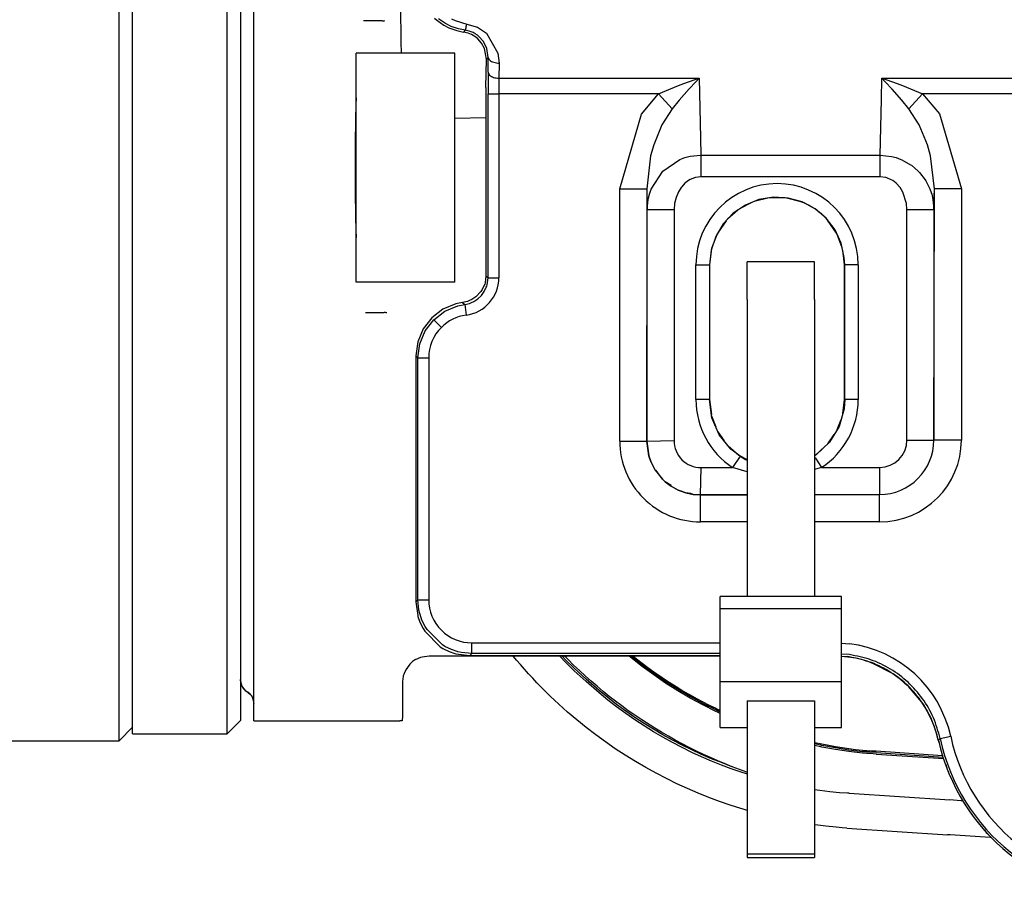
# Model space of a CAD drawing. Units: inches. Extents: x 0 to 854, y 0 to 584.
# Drawn here: x 329 to 336, y 13 to 20 of the extents above; entities that cross this region are included whole.
import ezdxf

# ---------------------------------------------------------------- set-up
doc = ezdxf.new("R2010")
doc.units = ezdxf.units.IN

# ---------------------------------------------------------------- blocks, each defined once
blk = doc.blocks.new('70411-2-0254_Kabelbinder_1', base_point=(1670.394, 66.697))
at = {"color": 1, "linetype": 'Continuous'}
for p, q in [((1671.394, 87.384), (1671.394, 88.781)), ((1673.894, 88.781), (1671.394, 88.781)), ((1673.894, 87.384), (1673.894, 88.781)), ((1671.394, 87.384), (1671.394, 76.376)), ((1673.894, 87.384), (1673.894, 76.376)), ((1674.894, 76.376), (1670.394, 76.376)), ((1670.394, 75.92), (1670.394, 76.376)), ((1674.894, 75.92), (1674.894, 76.376)), ((1670.394, 73.228), (1670.394, 75.92)), ((1674.894, 75.92), (1670.394, 75.92)), ((1674.894, 73.228), (1674.894, 75.92)), ((1670.394, 73.228), (1674.894, 73.228)), ((1670.394, 71.521), (1670.394, 73.228)), ((1674.894, 71.521), (1674.894, 73.228)), ((1671.394, 72.508), (1671.394, 66.83)), ((1671.394, 72.508), (1673.894, 72.508)), ((1673.894, 72.508), (1673.894, 66.83)), ((1670.394, 71.521), (1671.394, 71.521)), ((1673.894, 71.521), (1674.894, 71.521)), ((1671.394, 66.83), (1673.894, 66.83)), ((1671.394, 66.83), (1671.394, 66.697)), ((1673.894, 66.83), (1673.894, 66.697)), ((1671.394, 66.697), (1673.894, 66.697))]:
    blk.add_line(p, q, dxfattribs=at)
blk = doc.blocks.new('527-146-6-0851_Gehäuseschale_rechts', base_point=(1645.6, 65.183))
at = {"color": 1, "linetype": 'Continuous'}
for p, q in [((1659.79, 97.825), (1659.867, 97.756)), ((1659.867, 97.756), (1660.14, 97.562)), ((1660.14, 97.562), (1660.329, 97.465)), ((1660.329, 97.465), (1660.622, 97.36)), ((1660.622, 97.36), (1660.873, 97.308)), ((1661.048, 97.267), (1660.873, 97.308)), ((1661.167, 97.219), (1661.048, 97.267)), ((1661.327, 97.122), (1661.167, 97.219)), ((1661.407, 97.056), (1661.327, 97.122)), ((1661.544, 96.899), (1661.407, 97.056)), ((1661.65, 96.704), (1661.544, 96.899)), ((1661.725, 96.303), (1661.65, 96.704)), ((1661.705, 95.257), (1661.725, 96.303)), ((1661.705, 95.257), (1661.705, 88.272)), ((1671.829, 91.095), (1671.325, 90.894)), ((1672.364, 91.182), (1671.829, 91.095)), ((1672.906, 91.153), (1672.364, 91.182)), ((1673.429, 91.008), (1672.906, 91.153)), ((1673.908, 90.754), (1673.429, 91.008)), ((1670.876, 90.589), (1670.503, 90.196)), ((1671.325, 90.894), (1670.876, 90.589)), ((1674.321, 90.403), (1673.908, 90.754)), ((1674.65, 89.971), (1674.321, 90.403)), ((1670.503, 90.196), (1670.223, 89.731)), ((1674.877, 89.478), (1674.65, 89.971)), ((1670.223, 89.731), (1670.05, 89.217)), ((1674.994, 88.949), (1674.877, 89.478)), ((1670.05, 89.217), (1669.991, 88.677)), ((1675.009, 88.677), (1674.994, 88.949)), ((1669.991, 88.677), (1669.991, 83.677)), ((1675.009, 83.677), (1675.009, 88.677)), ((1661.671, 88.011), (1661.656, 87.963)), ((1661.705, 88.272), (1661.671, 88.011)), ((1661.514, 87.684), (1661.325, 87.487)), ((1661.565, 87.762), (1661.514, 87.684)), ((1661.642, 87.922), (1661.565, 87.762)), ((1661.656, 87.963), (1661.642, 87.922)), ((1660.839, 87.281), (1660.588, 87.231)), ((1661.014, 87.321), (1660.839, 87.281)), ((1661.093, 87.35), (1661.014, 87.321)), ((1661.177, 87.39), (1661.093, 87.35)), ((1661.293, 87.463), (1661.177, 87.39)), ((1661.325, 87.487), (1661.293, 87.463)), ((1660.105, 87.031), (1659.691, 86.713)), ((1660.588, 87.231), (1660.105, 87.031)), ((1659.691, 86.713), (1659.373, 86.299)), ((1659.373, 86.299), (1659.173, 85.816)), ((1659.173, 85.816), (1659.105, 85.299)), ((1659.105, 85.299), (1659.105, 76.182)), ((1670.084, 83), (1669.991, 83.677)), ((1675.009, 83.677), (1674.985, 83.336)), ((1674.985, 83.336), (1674.801, 82.678)), ((1670.356, 82.374), (1670.084, 83)), ((1674.801, 82.678), (1674.446, 82.094)), ((1670.788, 81.844), (1670.356, 82.374)), ((1671.126, 81.578), (1670.788, 81.844)), ((1674.446, 82.094), (1673.947, 81.628)), ((1671.126, 81.578), (1671.334, 81.456)), ((1671.126, 81.578), (1671.158, 81.562)), ((1671.158, 81.562), (1671.334, 81.456)), ((1671.334, 81.456), (1671.394, 81.432)), ((1671.334, 81.456), (1671.394, 81.432)), ((1673.947, 81.628), (1673.894, 81.592)), ((1659.105, 76.182), (1659.173, 75.667)), ((1659.173, 75.667), (1659.183, 75.632)), ((1659.183, 75.632), (1659.256, 75.421)), ((1659.256, 75.421), (1659.372, 75.185)), ((1659.372, 75.185), (1659.431, 75.088)), ((1659.431, 75.088), (1660.011, 74.509)), ((1660.011, 74.509), (1660.107, 74.45)), ((1660.107, 74.45), (1660.343, 74.333)), ((1660.343, 74.333), (1660.555, 74.26)), ((1660.555, 74.26), (1660.589, 74.25)), ((1660.589, 74.25), (1661.105, 74.183)), ((1661.105, 74.183), (1670.394, 74.183)), ((1674.894, 74.161), (1675.119, 74.146))]:
    blk.add_line(p, q, dxfattribs=at)
at = {"color": 124, "linetype": 'Continuous'}
for p, q in [((1660.205, 97.625), (1659.949, 97.803)), ((1660.233, 97.609), (1660.205, 97.625)), ((1660.411, 97.52), (1660.233, 97.609)), ((1660.687, 97.423), (1660.411, 97.52)), ((1660.427, 97.799), (1660.559, 97.731)), ((1660.559, 97.731), (1660.991, 97.603)), ((1660.991, 97.603), (1661.384, 97.485)), ((1660.938, 97.373), (1660.687, 97.423)), ((1660.938, 97.373), (1660.873, 97.308)), ((1661.087, 97.34), (1660.938, 97.373)), ((1661.113, 97.332), (1661.087, 97.34)), ((1661.228, 97.286), (1661.113, 97.332)), ((1661.304, 97.246), (1661.228, 97.286)), ((1661.392, 97.187), (1661.304, 97.246)), ((1661.384, 97.485), (1661.503, 97.421)), ((1661.468, 97.125), (1661.392, 97.187)), ((1661.503, 97.421), (1661.718, 97.261)), ((1661.718, 97.261), (1662.149, 96.529)), ((1661.59, 96.989), (1661.468, 97.125)), ((1661.609, 96.964), (1661.59, 96.989)), ((1661.742, 96.696), (1661.609, 96.964)), ((1661.791, 96.369), (1661.742, 96.696)), ((1662.149, 96.529), (1662.191, 96.157)), ((1661.791, 96.369), (1661.725, 96.303)), ((1662.191, 96.157), (1662.185, 95.596)), ((1662.185, 95.596), (1662.18, 95.022)), ((1662.185, 95.596), (1669.616, 95.596)), ((1668.103, 95.022), (1668.845, 95.331)), ((1668.845, 95.331), (1669.046, 95.405)), ((1669.046, 95.405), (1669.426, 95.536)), ((1669.49, 95.467), (1669.238, 95.197)), ((1669.426, 95.536), (1669.616, 95.596)), ((1669.616, 95.596), (1669.49, 95.467)), ((1669.616, 95.596), (1669.657, 93.369)), ((1676.372, 94.803), (1676.384, 95.596)), ((1676.384, 95.596), (1676.575, 95.535)), ((1676.51, 95.466), (1676.384, 95.596)), ((1676.384, 95.596), (1686.216, 95.596)), ((1676.763, 95.196), (1676.51, 95.466)), ((1676.575, 95.535), (1676.955, 95.405)), ((1676.955, 95.405), (1677.155, 95.331)), ((1677.155, 95.331), (1677.897, 95.022)), ((1661.705, 95.257), (1661.705, 88.272)), ((1661.78, 95.022), (1662.18, 95.022)), ((1661.78, 88.197), (1661.78, 95.022)), ((1662.18, 95.022), (1662.18, 88.197)), ((1668.103, 95.022), (1662.18, 95.022)), ((1667.469, 94.258), (1668.103, 95.022)), ((1668.103, 95.022), (1668.612, 94.467)), ((1669.238, 95.197), (1668.869, 94.777)), ((1677.131, 94.778), (1676.763, 95.196)), ((1677.897, 95.022), (1677.388, 94.467)), ((1677.897, 95.022), (1678.522, 94.273)), ((1684.703, 95.022), (1677.897, 95.022)), ((1668.869, 94.777), (1668.612, 94.467)), ((1676.328, 92.743), (1676.372, 94.803)), ((1677.388, 94.467), (1677.131, 94.778)), ((1666.665, 91.49), (1667.469, 94.258)), ((1668.612, 94.467), (1668.231, 93.87)), ((1677.769, 93.87), (1677.388, 94.467)), ((1678.522, 94.273), (1679.335, 91.49)), ((1668.231, 93.87), (1667.924, 93.124)), ((1678.076, 93.124), (1677.769, 93.87)), ((1667.924, 93.124), (1667.81, 92.717)), ((1669.657, 93.369), (1669.672, 92.743)), ((1678.19, 92.716), (1678.076, 93.124)), ((1667.81, 92.717), (1667.665, 91.49)), ((1668.269, 92.153), (1668.894, 92.58)), ((1668.894, 92.58), (1669.082, 92.65)), ((1669.082, 92.65), (1669.275, 92.7)), ((1669.275, 92.7), (1669.672, 92.743)), ((1669.672, 92.743), (1669.672, 91.94)), ((1669.672, 92.743), (1676.328, 92.743)), ((1676.328, 92.743), (1676.739, 92.697)), ((1676.328, 91.94), (1676.328, 92.743)), ((1676.739, 92.697), (1676.918, 92.65)), ((1676.918, 92.65), (1677.087, 92.588)), ((1677.087, 92.588), (1677.131, 92.569)), ((1677.131, 92.569), (1677.452, 92.387)), ((1677.452, 92.387), (1677.482, 92.366)), ((1678.335, 91.49), (1678.19, 92.716)), ((1667.83, 91.483), (1668.269, 92.153)), ((1677.482, 92.366), (1677.731, 92.153)), ((1677.731, 92.153), (1677.778, 92.104)), ((1677.778, 92.104), (1677.993, 91.827)), ((1669.083, 91.7), (1668.962, 91.569)), ((1669.111, 91.725), (1669.083, 91.7)), ((1669.211, 91.799), (1669.111, 91.725)), ((1669.283, 91.841), (1669.211, 91.799)), ((1669.432, 91.903), (1669.283, 91.841)), ((1669.474, 91.914), (1669.432, 91.903)), ((1669.672, 91.94), (1669.474, 91.914)), ((1676.328, 91.94), (1669.672, 91.94)), ((1676.534, 91.913), (1676.328, 91.94)), ((1676.568, 91.903), (1676.534, 91.913)), ((1676.73, 91.834), (1676.568, 91.903)), ((1676.789, 91.799), (1676.73, 91.834)), ((1676.917, 91.7), (1676.789, 91.799)), ((1677.061, 91.539), (1676.917, 91.7)), ((1677.993, 91.827), (1678.013, 91.795)), ((1678.013, 91.795), (1678.163, 91.5)), ((1666.665, 82.142), (1666.665, 91.49)), ((1666.665, 91.49), (1667.665, 91.49)), ((1667.665, 91.49), (1667.665, 82.142)), ((1667.721, 91.112), (1667.766, 91.3)), ((1667.766, 91.3), (1667.83, 91.483)), ((1668.841, 91.383), (1668.754, 91.178)), ((1668.939, 91.539), (1668.841, 91.383)), ((1668.962, 91.569), (1668.939, 91.539)), ((1677.168, 91.365), (1677.061, 91.539)), ((1677.301, 90.947), (1677.168, 91.365)), ((1678.163, 91.5), (1678.181, 91.455)), ((1678.181, 91.455), (1678.234, 91.3)), ((1678.234, 91.3), (1678.282, 91.096)), ((1678.317, 82.177), (1678.335, 91.49)), ((1679.335, 91.49), (1678.335, 91.49)), ((1679.335, 91.49), (1679.335, 82.177)), ((1667.683, 90.729), (1667.721, 91.112)), ((1668.701, 90.956), (1668.683, 90.729)), ((1668.754, 91.178), (1668.701, 90.956)), ((1677.317, 90.729), (1677.301, 90.947)), ((1678.282, 91.096), (1678.317, 90.729)), ((1667.665, 82.142), (1667.683, 90.729)), ((1667.683, 90.729), (1668.683, 90.729)), ((1668.683, 90.729), (1668.683, 82.16)), ((1677.317, 90.729), (1678.317, 90.729)), ((1677.317, 82.177), (1677.317, 90.729)), ((1678.317, 90.729), (1678.317, 82.177)), ((1669.491, 88.677), (1669.991, 88.677)), ((1669.491, 83.677), (1669.491, 88.677)), ((1675.509, 88.677), (1675.009, 88.677)), ((1675.509, 88.677), (1675.509, 83.677)), ((1661.705, 88.272), (1661.78, 88.197)), ((1661.746, 87.936), (1661.78, 88.197)), ((1661.78, 88.197), (1662.18, 88.197)), ((1661.589, 87.609), (1661.64, 87.687)), ((1661.64, 87.687), (1661.717, 87.847)), ((1661.717, 87.847), (1661.731, 87.888)), ((1661.731, 87.888), (1661.746, 87.936)), ((1660.839, 87.281), (1660.914, 87.206)), ((1661.089, 87.246), (1661.168, 87.275)), ((1661.168, 87.275), (1661.252, 87.315)), ((1661.252, 87.315), (1661.368, 87.388)), ((1661.368, 87.388), (1661.4, 87.412)), ((1661.4, 87.412), (1661.533, 87.538)), ((1661.533, 87.538), (1661.589, 87.609)), ((1659.766, 86.638), (1660.18, 86.955)), ((1660.18, 86.955), (1660.663, 87.156)), ((1660.663, 87.156), (1660.914, 87.206)), ((1660.914, 87.206), (1661.089, 87.246)), ((1660.914, 87.206), (1660.967, 86.809)), ((1659.448, 86.224), (1659.766, 86.638)), ((1659.766, 86.638), (1660.049, 86.355)), ((1659.248, 85.741), (1659.448, 86.224)), ((1659.18, 85.224), (1659.248, 85.741)), ((1659.105, 85.299), (1659.105, 76.182)), ((1659.18, 85.224), (1659.105, 85.299)), ((1659.18, 85.224), (1659.58, 85.224)), ((1659.18, 76.257), (1659.18, 85.224)), ((1659.58, 85.224), (1659.58, 76.257)), ((1669.991, 83.677), (1669.491, 83.677)), ((1675.509, 83.677), (1675.009, 83.677)), ((1677.317, 82.177), (1678.317, 82.177)), ((1679.335, 82.177), (1678.317, 82.177)), ((1666.665, 82.142), (1667.665, 82.142)), ((1667.665, 82.142), (1668.683, 82.16)), ((1667.665, 82.142), (1667.742, 81.591)), ((1667.72, 81.776), (1667.665, 82.142)), ((1667.742, 81.591), (1667.72, 81.776)), ((1667.742, 81.591), (1667.815, 81.38)), ((1667.815, 81.38), (1667.742, 81.591)), ((1671.126, 81.578), (1670.852, 81.16)), ((1673.894, 81.548), (1673.925, 81.501)), ((1673.925, 81.501), (1674.148, 81.16)), ((1667.815, 81.38), (1667.982, 81.061)), ((1667.982, 81.061), (1667.815, 81.38)), ((1669.664, 80.142), (1669.683, 81.16)), ((1669.683, 81.16), (1670.852, 81.16)), ((1671.394, 80.993), (1670.852, 81.16)), ((1674.148, 81.16), (1673.894, 81.082)), ((1674.148, 81.16), (1676.3, 81.16)), ((1676.3, 81.16), (1676.3, 80.16)), ((1667.982, 81.061), (1668.25, 80.728)), ((1668.019, 81.05), (1667.982, 81.061)), ((1668.25, 80.728), (1668.019, 81.05)), ((1668.25, 80.728), (1668.355, 80.63)), ((1668.355, 80.63), (1668.25, 80.728)), ((1668.355, 80.63), (1668.57, 80.468)), ((1668.573, 80.496), (1668.355, 80.63)), ((1668.57, 80.468), (1668.573, 80.496)), ((1668.57, 80.468), (1668.838, 80.321)), ((1668.838, 80.321), (1668.57, 80.468)), ((1668.838, 80.321), (1668.903, 80.293)), ((1668.903, 80.293), (1668.838, 80.321)), ((1668.903, 80.293), (1669.114, 80.219)), ((1669.114, 80.219), (1668.903, 80.293)), ((1669.114, 80.219), (1669.387, 80.161)), ((1669.299, 80.197), (1669.114, 80.219)), ((1669.387, 80.161), (1669.299, 80.197)), ((1669.387, 80.161), (1669.664, 80.142)), ((1669.664, 80.142), (1669.387, 80.161)), ((1669.664, 79.142), (1669.664, 80.142)), ((1669.664, 80.142), (1671.394, 80.142)), ((1671.394, 80.142), (1669.664, 80.142)), ((1673.894, 80.142), (1676.3, 80.16)), ((1676.3, 80.16), (1673.894, 80.142)), ((1676.3, 79.142), (1676.3, 80.16)), ((1671.394, 79.142), (1669.664, 79.142)), ((1676.3, 79.142), (1673.894, 79.142)), ((1659.105, 76.182), (1659.18, 76.257)), ((1659.18, 76.257), (1659.58, 76.257)), ((1659.218, 75.874), (1659.18, 76.257)), ((1659.248, 75.742), (1659.218, 75.874)), ((1659.258, 75.707), (1659.248, 75.742)), ((1659.331, 75.497), (1659.258, 75.707)), ((1659.447, 75.26), (1659.331, 75.497)), ((1659.517, 75.148), (1659.447, 75.26)), ((1660.086, 74.584), (1659.517, 75.148)), ((1660.182, 74.525), (1660.086, 74.584)), ((1660.42, 74.408), (1660.182, 74.525)), ((1661.18, 74.258), (1661.18, 74.658)), ((1661.18, 74.658), (1670.394, 74.658)), ((1674.894, 74.642), (1675.182, 74.624)), ((1660.63, 74.335), (1660.42, 74.408)), ((1660.664, 74.326), (1660.63, 74.335)), ((1660.796, 74.295), (1660.664, 74.326)), ((1661.18, 74.258), (1660.796, 74.295)), ((1661.18, 74.258), (1661.105, 74.183)), ((1661.105, 74.183), (1670.394, 74.183)), ((1670.394, 74.258), (1661.18, 74.258)), ((1675.181, 74.221), (1674.894, 74.24)), ((1678.549, 71.106), (1678.484, 71.051)), ((1678.549, 71.106), (1678.94, 71.19))]:
    blk.add_line(p, q, dxfattribs=at)
for centre, radius, start, end in [((1672.5, 88.677), 3.009, 0, 180), ((1660.781, 88.197), 1.4, 277.6518, 0.003), ((1661.18, 85.224), 1.6, 97.6525, 134.998), ((1661.18, 85.224), 1.6, 135.0011, 180.0025), ((1672.5, 83.677), 3.009, 180, 236.7876), ((1672.5, 83.677), 3.009, 303.2124, 0), ((1676.3, 82.177), 2.017, 270, 0), ((1676.3, 82.177), 2.017, 270, 0), ((1676.3, 82.177), 3.035, 270, 0), ((1676.3, 82.177), 1.017, 270, 0), ((1669.664, 82.142), 2.999, 179.9968, 270.0032), ((1669.664, 82.142), 0.982, 178.9361, 271.0639), ((1661.18, 76.257), 1.6, 179.9968, 270.0032), ((1674.64, 70.258), 4.399, 12.2286, 82.9311), ((1685.8, 72.677), 7.42, 192.2301, 270), ((1685.8, 72.677), 7.02, 192.2301, 270)]:
    blk.add_arc(centre, radius, start, end, dxfattribs=at)
at = {"color": 1, "linetype": 'Continuous'}
blk.add_arc((1685.8, 72.677), 7.495, 192.5321, 270, dxfattribs=at)
at = {"color": 124, "linetype": 'Continuous'}
for points, knots in [([(1660.938, 97.373), (1660.938, 97.375), (1660.943, 97.392), (1660.957, 97.437), (1660.976, 97.512), (1660.986, 97.572), (1660.991, 97.603)], [0, 0, 0, 0, 0.0068284, 0.054627, 0.1403943, 0.2370909, 0.2370909, 0.2370909, 0.2370909]), ([(1661.785, 95.826), (1661.786, 95.916), (1661.788, 96.097), (1661.79, 96.277), (1661.791, 96.369)], [0, 0, 0, 0, 0.2688448, 0.5425212, 0.5425212, 0.5425212, 0.5425212]), ([(1661.791, 96.369), (1661.795, 96.35), (1661.802, 96.309), (1661.848, 96.258), (1661.912, 96.215), (1661.995, 96.183), (1662.09, 96.161), (1662.157, 96.158), (1662.191, 96.157)], [0, 0, 0, 0, 0.0563377, 0.1213172, 0.1985321, 0.2876146, 0.3857163, 0.4885888, 0.4885888, 0.4885888, 0.4885888]), ([(1661.785, 95.826), (1661.784, 95.765), (1661.783, 95.637), (1661.781, 95.44), (1661.781, 95.234), (1661.78, 95.093), (1661.78, 95.022)], [0, 0, 0, 0, 0.1840334, 0.3825558, 0.5909302, 0.8042889, 0.8042889, 0.8042889, 0.8042889]), ([(1661.785, 95.826), (1661.788, 95.806), (1661.795, 95.763), (1661.841, 95.707), (1661.906, 95.66), (1661.988, 95.625), (1662.083, 95.601), (1662.15, 95.598), (1662.185, 95.596)], [0, 0, 0, 0, 0.060793, 0.1291716, 0.2085375, 0.298751, 0.3972906, 0.5002468, 0.5002468, 0.5002468, 0.5002468]), ([(1667.665, 91.49), (1667.668, 91.36), (1667.673, 91.106), (1667.68, 90.852), (1667.683, 90.729)], [0, 0, 0, 0, 0.3923014, 0.7616768, 0.7616768, 0.7616768, 0.7616768]), ([(1678.317, 90.729), (1678.32, 90.852), (1678.327, 91.106), (1678.332, 91.36), (1678.335, 91.49)], [0, 0, 0, 0, 0.3693752, 0.7616768, 0.7616768, 0.7616768, 0.7616768]), ([(1678.549, 71.106), (1678.476, 71.367), (1678.329, 71.891), (1677.914, 72.6), (1677.376, 73.215), (1676.72, 73.704), (1675.982, 74.063), (1675.448, 74.168), (1675.181, 74.221)], [0, 0, 0, 0, 0.812884, 1.625769, 2.438653, 3.251538, 4.064422, 4.877307, 4.877307, 4.877307, 4.877307])]:
    blk.add_open_spline(points, degree=3, knots=knots, dxfattribs=at)
at = {"color": 1, "linetype": 'Continuous'}
blk.add_open_spline([(1678.484, 71.051), (1678.41, 71.312), (1678.261, 71.833), (1677.845, 72.537), (1677.307, 73.148), (1676.653, 73.634), (1675.916, 73.99), (1675.385, 74.094), (1675.119, 74.146)], degree=3, knots=[0, 0, 0, 0, 0.809739, 1.619478, 2.429217, 3.238956, 4.048695, 4.858434, 4.858434, 4.858434, 4.858434], dxfattribs=at)
blk = doc.blocks.new('527-146-1-0111', base_point=(1645.6, 65.183))
blk.add_blockref('527-146-6-0851_Gehäuseschale_rechts', (1645.6, 65.183))
blk = doc.blocks.new('527-146-6-0850', base_point=(1645.6, 65.177))
at = {"color": 1, "linetype": 'Continuous'}
for p, q in [((1653.1, 71.761), (1653.1, 115.076)), ((1657.858, 97.72), (1657.158, 97.72)), ((1658.548, 96.947), (1658.553, 96.527)), ((1656.896, 94.87), (1656.886, 94.768)), ((1660.546, 94.116), (1661.705, 94.14)), ((1671.566, 90.99), (1671.126, 90.759)), ((1672.153, 91.148), (1671.653, 91.025)), ((1672.803, 91.159), (1672.222, 91.159)), ((1673.387, 91.015), (1672.803, 91.159)), ((1671.046, 90.705), (1670.667, 90.369)), ((1670.612, 90.311), (1670.301, 89.861)), ((1674.704, 89.853), (1674.371, 90.335)), ((1656.886, 89.786), (1656.896, 89.684)), ((1670.283, 89.83), (1670.073, 89.276)), ((1674.915, 89.308), (1674.728, 89.802)), ((1670.073, 89.276), (1670, 88.677)), ((1675, 88.677), (1674.934, 89.223)), ((1670, 88.677), (1670, 83.677)), ((1675, 83.677), (1675, 88.677)), ((1657.23, 86.907), (1657.93, 86.908)), ((1670, 83.677), (1670.067, 83.128)), ((1674.938, 83.166), (1675, 83.677)), ((1670.074, 83.076), (1670.228, 82.67)), ((1674.732, 82.565), (1674.874, 82.939)), ((1670.309, 82.482), (1670.54, 82.149)), ((1674.38, 82.033), (1674.619, 82.379)), ((1670.686, 81.969), (1671.08, 81.62)), ((1673.92, 81.62), (1674.274, 81.934)), ((1671.08, 81.62), (1671.394, 81.455)), ((1673.894, 81.606), (1673.92, 81.62)), ((1659.291, 74.128), (1659.336, 74.142)), ((1659.336, 74.142), (1659.6, 74.177)), ((1659.6, 74.177), (1670.394, 74.177)), ((1675.343, 74.103), (1674.894, 74.146)), ((1658.878, 73.868), (1658.728, 73.659)), ((1658.977, 73.959), (1658.878, 73.868)), ((1659.012, 73.986), (1658.977, 73.959)), ((1659.091, 74.038), (1659.012, 73.986)), ((1659.091, 74.038), (1659.291, 74.128)), ((1676.761, 73.527), (1676.082, 73.883)), ((1658.639, 73.43), (1658.615, 73.306)), ((1658.653, 73.482), (1658.639, 73.43)), ((1658.664, 73.515), (1658.653, 73.482)), ((1658.728, 73.659), (1658.664, 73.515)), ((1677.077, 73.298), (1676.79, 73.507)), ((1652.616, 73.177), (1652.6, 73.299)), ((1652.6, 73.274), (1652.603, 73.223)), ((1652.603, 73.223), (1652.623, 73.1)), ((1652.623, 73.1), (1652.654, 73.048)), ((1652.654, 73.048), (1652.677, 73.011)), ((1658.609, 73.239), (1658.607, 73.171)), ((1658.607, 73.171), (1658.607, 72.122)), ((1658.615, 73.306), (1658.609, 73.239)), ((1677.342, 73.064), (1677.077, 73.298)), ((1677.864, 72.454), (1677.37, 73.039)), ((1652.677, 73.011), (1652.774, 72.885)), ((1652.774, 72.885), (1652.85, 72.841)), ((1652.85, 72.841), (1652.881, 72.82)), ((1652.881, 72.82), (1652.989, 72.734)), ((1652.989, 72.734), (1653.006, 72.7)), ((1653.006, 72.7), (1653.033, 72.659)), ((1653.033, 72.659), (1653.1, 72.408)), ((1658.606, 72.056), (1658.604, 71.899)), ((1658.607, 72.122), (1658.606, 72.056)), ((1653.1, 71.761), (1658.513, 71.761)), ((1658.6, 71.762), (1658.513, 71.761)), ((1658.602, 71.818), (1658.6, 71.762)), ((1658.604, 71.899), (1658.602, 71.818)), ((1678.479, 71.047), (1678.513, 70.936)), ((1678.753, 70.143), (1678.806, 69.968)), ((1678.806, 69.968), (1678.858, 69.865)), ((1679.372, 68.832), (1679.423, 68.729)), ((1679.423, 68.729), (1679.493, 68.637)), ((1680.188, 67.717), (1680.257, 67.625)), ((1680.257, 67.625), (1680.343, 67.547))]:
    blk.add_line(p, q, dxfattribs=at)
for centre, radius, start, end in [((1672.5, 88.677), 2.5, 41.5383, 69.2305), ((1674.576, 70.178), 3.999, 67.8729, 78.9371), ((1674.576, 70.178), 3.999, 12.5517, 34.6801)]:
    blk.add_arc(centre, radius, start, end, dxfattribs=at)
for points, knots in [([(1658.696, 113.071), (1658.69, 113.059), (1658.669, 113.01), (1658.665, 112.89), (1658.646, 112.7), (1658.634, 112.432), (1658.619, 112.092), (1658.605, 111.681), (1658.592, 111.204), (1658.58, 110.664), (1658.569, 110.063), (1658.557, 109.345), (1658.546, 108.509), (1658.536, 107.553), (1658.528, 106.542), (1658.52, 105.114), (1658.515, 103.282), (1658.517, 101.441), (1658.523, 99.982), (1658.529, 98.929), (1658.537, 97.921), (1658.544, 97.266), (1658.548, 96.947)], [0, 0, 0, 0, 0.041774, 0.158842, 0.351694, 0.619475, 0.961172, 1.37358, 1.852154, 2.393829, 2.995538, 3.65421, 4.547356, 5.505633, 6.520277, 7.582527, 9.787234, 12.016075, 13.108277, 14.164234, 15.174766, 16.130696, 16.130696, 16.130696, 16.130696]), ([(1657.858, 97.72), (1657.873, 97.72), (1657.905, 97.721), (1657.935, 97.73), (1657.95, 97.734)], [0, 0, 0, 0, 0.04705119, 0.09410769, 0.09410769, 0.09410769, 0.09410769]), ([(1656.886, 94.768), (1656.882, 94.678), (1656.872, 94.45), (1656.865, 94.044), (1656.858, 93.523), (1656.854, 92.921), (1656.853, 92.277), (1656.854, 91.633), (1656.858, 91.031), (1656.865, 90.51), (1656.872, 90.104), (1656.882, 89.876), (1656.886, 89.786)], [0, 0, 0, 0, 0.270216, 0.685072, 1.217596, 1.83311, 2.491518, 3.149926, 3.765439, 4.297962, 4.712818, 4.983032, 4.983032, 4.983032, 4.983032]), ([(1658.023, 86.893), (1658.008, 86.897), (1657.977, 86.906), (1657.946, 86.907), (1657.93, 86.908)], [0, 0, 0, 0, 0.04705792, 0.09411053, 0.09411053, 0.09411053, 0.09411053]), ([(1652.6, 73.274), (1652.606, 73.229), (1652.618, 73.143), (1652.662, 73.019), (1652.742, 72.915), (1652.814, 72.866), (1652.85, 72.841)], [0, 0, 0, 0, 0.1346614, 0.2599411, 0.3904548, 0.5209736, 0.5209736, 0.5209736, 0.5209736]), ([(1653.1, 72.408), (1653.097, 72.452), (1653.09, 72.539), (1653.037, 72.66), (1652.958, 72.767), (1652.886, 72.816), (1652.85, 72.841)], [0, 0, 0, 0, 0.1305066, 0.2610158, 0.3915295, 0.5220483, 0.5220483, 0.5220483, 0.5220483])]:
    blk.add_open_spline(points, degree=3, knots=knots, dxfattribs=at)
blk.add_open_spline([(1653.1, 72.448), (1653.1, 72.456), (1653.1, 72.472), (1653.1, 72.488), (1653.1, 72.496)], degree=3, dxfattribs=at)
blk = doc.blocks.new('527-146-1-0110', base_point=(1645.6, 65.177))
blk.add_blockref('527-146-6-0850', (1645.6, 65.177))
blk = doc.blocks.new('527-146-1-0100_Getriebe_EMDPrimus__186', base_point=(1645.6, 65.177))
for name, p in [('527-146-1-0111', (1645.6, 65.183)), ('527-146-1-0110', (1645.6, 65.177))]:
    blk.add_blockref(name, p)
blk = doc.blocks.new('Zylinderschraube_EN_ISO_14580_M5x10', base_point=(1656.896, 88.027))
at = {"color": 1, "linetype": 'Continuous'}
for p, q in [((1656.896, 92.277), (1656.896, 96.527)), ((1660.546, 96.527), (1656.896, 96.527)), ((1660.546, 92.277), (1660.546, 96.527)), ((1656.896, 88.027), (1656.896, 92.277)), ((1660.546, 88.027), (1660.546, 92.277)), ((1660.546, 88.027), (1656.896, 88.027))]:
    blk.add_line(p, q, dxfattribs=at)
blk = doc.blocks.new('70106-1-1110_11', base_point=(1530.6, 71.027))
at = {"color": 1, "linetype": 'Continuous'}
for p, q in [((1648.1, 71.027), (1648.1, 134.527)), ((1648.6, 71.527), (1648.1, 71.027)), ((1617.6, 71.027), (1648.1, 71.027))]:
    blk.add_line(p, q, dxfattribs=at)
blk = doc.blocks.new('70106-1-1110_10', base_point=(1648.6, 71.277))
at = {"color": 1, "linetype": 'Continuous'}
for p, q in [((1648.6, 99.33), (1648.6, 134.277)), ((1648.6, 134.277), (1652.1, 134.277)), ((1652.1, 99.33), (1652.1, 134.277)), ((1652.1, 134.277), (1652.6, 133.777)), ((1652.6, 133.777), (1652.6, 71.777)), ((1648.6, 71.277), (1648.6, 99.33)), ((1652.1, 71.277), (1652.1, 99.33)), ((1652.1, 71.277), (1652.6, 71.777)), ((1648.6, 71.277), (1652.1, 71.277))]:
    blk.add_line(p, q, dxfattribs=at)
blk = doc.blocks.new('70106-1-1110_5-Motorlitze-braun', base_point=(1526.105, 67.19))
at = {"color": 1, "linetype": 'Continuous'}
for p, q in [((1667.498, 73.842), (1667.08, 74.173)), ((1667.928, 73.526), (1667.498, 73.842)), ((1668.368, 73.224), (1667.928, 73.526)), ((1668.818, 72.937), (1668.368, 73.224)), ((1669.278, 72.667), (1668.818, 72.937)), ((1669.746, 72.413), (1669.278, 72.667)), ((1670.223, 72.175), (1669.746, 72.413)), ((1670.297, 72.14), (1670.223, 72.175)), ((1670.394, 72.096), (1670.297, 72.14)), ((1674.128, 70.86), (1673.894, 70.912)), ((1674.165, 70.852), (1674.128, 70.86)), ((1674.664, 70.758), (1674.165, 70.852)), ((1675.164, 70.681), (1674.664, 70.758)), ((1675.666, 70.62), (1675.164, 70.681)), ((1675.828, 70.612), (1675.666, 70.62)), ((1675.956, 70.605), (1675.828, 70.612)), ((1676.171, 70.59), (1675.956, 70.605)), ((1676.171, 70.59), (1678.66, 70.423))]:
    blk.add_line(p, q, dxfattribs=at)
blk = doc.blocks.new('70106-1-1110_7_Thermofühlerlitze-weiss2', base_point=(1526.75, 64.525))
at = {"color": 1, "linetype": 'Continuous'}
for p, q in [((1664.672, 74.015), (1664.516, 74.177)), ((1664.978, 73.714), (1664.672, 74.015)), ((1665.415, 73.311), (1664.978, 73.714)), ((1665.901, 72.889), (1665.415, 73.311)), ((1666.223, 72.627), (1665.901, 72.889)), ((1666.551, 72.374), (1666.223, 72.627)), ((1666.885, 72.129), (1666.551, 72.374)), ((1667.224, 71.894), (1666.885, 72.129)), ((1667.567, 71.668), (1667.224, 71.894)), ((1667.914, 71.451), (1667.567, 71.668)), ((1668.266, 71.244), (1667.914, 71.451)), ((1668.621, 71.047), (1668.266, 71.244)), ((1668.979, 70.86), (1668.621, 71.047)), ((1669.339, 70.683), (1668.979, 70.86)), ((1669.702, 70.517), (1669.339, 70.683)), ((1670.067, 70.36), (1669.702, 70.517)), ((1670.433, 70.213), (1670.067, 70.36)), ((1670.8, 70.077), (1670.433, 70.213)), ((1670.849, 70.06), (1670.8, 70.077))]:
    blk.add_line(p, q, dxfattribs=at)
blk = doc.blocks.new('70106-1-1110_4_Motorlitze-schwarz', base_point=(1524.575, 65.482))
at = {"color": 1, "linetype": 'Continuous'}
for p, q in [((1664.675, 74.11), (1664.608, 74.177)), ((1667.08, 74.115), (1667.007, 74.177)), ((1664.747, 74.036), (1664.675, 74.11)), ((1664.956, 73.832), (1664.747, 74.036)), ((1665.168, 73.63), (1664.956, 73.832)), ((1667.498, 73.784), (1667.08, 74.115)), ((1667.928, 73.467), (1667.498, 73.784)), ((1665.383, 73.432), (1665.168, 73.63)), ((1665.602, 73.237), (1665.383, 73.432)), ((1668.368, 73.165), (1667.928, 73.467)), ((1665.824, 73.045), (1665.602, 73.237)), ((1666.05, 72.857), (1665.824, 73.045)), ((1668.818, 72.879), (1668.368, 73.165)), ((1666.278, 72.673), (1666.05, 72.857)), ((1666.51, 72.492), (1666.278, 72.673)), ((1669.278, 72.609), (1668.818, 72.879)), ((1666.745, 72.315), (1666.51, 72.492)), ((1666.983, 72.141), (1666.745, 72.315)), ((1669.746, 72.354), (1669.278, 72.609)), ((1670.223, 72.116), (1669.746, 72.354)), ((1667.224, 71.972), (1666.983, 72.141)), ((1667.484, 71.796), (1667.224, 71.972)), ((1670.297, 72.082), (1670.223, 72.116)), ((1670.394, 72.037), (1670.297, 72.082)), ((1667.963, 71.489), (1667.484, 71.796)), ((1668.215, 71.338), (1667.963, 71.489)), ((1668.469, 71.19), (1668.215, 71.338)), ((1668.725, 71.047), (1668.469, 71.19)), ((1668.984, 70.909), (1668.725, 71.047)), ((1669.244, 70.774), (1668.984, 70.909)), ((1674.128, 70.802), (1673.894, 70.853)), ((1669.506, 70.645), (1669.244, 70.774)), ((1669.77, 70.52), (1669.506, 70.645)), ((1670.035, 70.399), (1669.77, 70.52)), ((1674.165, 70.793), (1674.128, 70.802)), ((1674.664, 70.7), (1674.165, 70.793)), ((1675.164, 70.623), (1674.664, 70.7)), ((1675.666, 70.562), (1675.164, 70.623)), ((1675.828, 70.554), (1675.666, 70.562)), ((1675.956, 70.547), (1675.828, 70.554)), ((1676.171, 70.531), (1675.956, 70.547)), ((1676.171, 70.531), (1678.68, 70.363)), ((1670.302, 70.282), (1670.035, 70.399)), ((1670.571, 70.171), (1670.302, 70.282)), ((1670.84, 70.063), (1670.571, 70.171)), ((1671.111, 69.96), (1670.84, 70.063)), ((1671.382, 69.862), (1671.111, 69.96))]:
    blk.add_line(p, q, dxfattribs=at)
blk = doc.blocks.new('70106-1-1110_6_Thermofühlerlitze-weiss1', base_point=(1526.75, 63.135))
at = {"color": 1, "linetype": 'Continuous'}
for p, q in [((1662.838, 74.02), (1662.726, 74.155)), ((1664.672, 73.925), (1664.429, 74.177)), ((1662.984, 73.848), (1662.838, 74.02)), ((1663.132, 73.678), (1662.984, 73.848)), ((1664.978, 73.624), (1664.672, 73.925)), ((1663.283, 73.509), (1663.132, 73.678)), ((1663.436, 73.343), (1663.283, 73.509)), ((1665.415, 73.221), (1664.978, 73.624)), ((1663.591, 73.179), (1663.436, 73.343)), ((1663.748, 73.017), (1663.591, 73.179)), ((1665.901, 72.799), (1665.415, 73.221)), ((1663.907, 72.857), (1663.748, 73.017)), ((1664.086, 72.681), (1663.907, 72.857)), ((1664.73, 72.09), (1664.086, 72.681)), ((1666.223, 72.537), (1665.901, 72.799)), ((1666.551, 72.284), (1666.223, 72.537)), ((1665.072, 71.799), (1664.73, 72.09)), ((1666.885, 72.039), (1666.551, 72.284)), ((1667.224, 71.804), (1666.885, 72.039)), ((1665.42, 71.518), (1665.072, 71.799)), ((1667.567, 71.578), (1667.224, 71.804)), ((1667.914, 71.361), (1667.567, 71.578)), ((1665.775, 71.246), (1665.42, 71.518)), ((1666.135, 70.984), (1665.775, 71.246)), ((1668.266, 71.154), (1667.914, 71.361)), ((1666.501, 70.731), (1666.135, 70.984)), ((1668.621, 70.957), (1668.266, 71.154)), ((1668.979, 70.77), (1668.621, 70.957)), ((1666.871, 70.489), (1666.501, 70.731)), ((1667.247, 70.256), (1666.871, 70.489)), ((1669.339, 70.593), (1668.979, 70.77)), ((1669.702, 70.426), (1669.339, 70.593)), ((1667.627, 70.033), (1667.247, 70.256)), ((1670.067, 70.27), (1669.702, 70.426)), ((1670.433, 70.123), (1670.067, 70.27)), ((1670.8, 69.986), (1670.433, 70.123)), ((1668.011, 69.821), (1667.627, 70.033)), ((1668.398, 69.62), (1668.011, 69.821)), ((1671.168, 69.859), (1670.8, 69.986)), ((1671.367, 69.796), (1671.168, 69.859)), ((1671.394, 69.787), (1671.367, 69.796)), ((1668.788, 69.429), (1668.398, 69.62)), ((1669.181, 69.249), (1668.788, 69.429)), ((1669.575, 69.08), (1669.181, 69.249)), ((1669.971, 68.922), (1669.575, 69.08)), ((1674.09, 69.181), (1673.894, 69.21)), ((1674.452, 69.136), (1674.09, 69.181)), ((1674.813, 69.1), (1674.452, 69.136)), ((1675.108, 69.081), (1674.813, 69.1)), ((1675.173, 69.081), (1675.108, 69.081)), ((1675.173, 69.081), (1678.907, 68.83)), ((1670.367, 68.774), (1669.971, 68.922)), ((1670.763, 68.637), (1670.367, 68.774)), ((1679.319, 68.8), (1678.907, 68.83)), ((1679.392, 68.793), (1679.319, 68.8)), ((1671.159, 68.51), (1670.763, 68.637)), ((1671.201, 68.498), (1671.159, 68.51)), ((1671.394, 68.441), (1671.201, 68.498)), ((1674.304, 67.856), (1673.913, 67.904)), ((1674.696, 67.816), (1674.304, 67.856)), ((1674.91, 67.799), (1674.696, 67.816)), ((1675.086, 67.783), (1674.91, 67.799)), ((1675.086, 67.783), (1678.819, 67.533)), ((1678.889, 67.533), (1678.819, 67.533)), ((1678.916, 67.534), (1678.889, 67.533)), ((1680.402, 67.436), (1678.916, 67.534)), ((1680.457, 67.433), (1680.402, 67.436))]:
    blk.add_line(p, q, dxfattribs=at)
blk = doc.blocks.new('70106-1-1110_3_Motorlitze-rot', base_point=(1524.575, 67.248))
at = {"color": 1, "linetype": 'Continuous'}
for p, q in [((1667.15, 74.175), (1667.288, 74.064)), ((1667.288, 74.064), (1667.498, 73.901)), ((1667.498, 73.901), (1667.712, 73.74)), ((1667.712, 73.74), (1667.928, 73.584)), ((1667.928, 73.584), (1668.147, 73.431)), ((1668.147, 73.431), (1668.368, 73.282)), ((1668.368, 73.282), (1668.592, 73.137)), ((1668.592, 73.137), (1668.818, 72.995)), ((1668.818, 72.995), (1669.047, 72.858)), ((1669.047, 72.858), (1669.278, 72.725)), ((1669.278, 72.725), (1669.511, 72.596)), ((1669.511, 72.596), (1669.746, 72.471)), ((1669.746, 72.471), (1669.984, 72.35)), ((1669.984, 72.35), (1670.223, 72.233)), ((1670.223, 72.233), (1670.26, 72.215)), ((1670.26, 72.215), (1670.394, 72.152)), ((1673.901, 70.966), (1674.165, 70.91)), ((1674.165, 70.91), (1674.414, 70.861)), ((1674.414, 70.861), (1674.664, 70.816)), ((1674.664, 70.816), (1674.914, 70.775)), ((1674.914, 70.775), (1675.164, 70.739)), ((1675.164, 70.739), (1675.415, 70.707)), ((1675.415, 70.707), (1675.666, 70.679)), ((1675.666, 70.679), (1676.005, 70.654)), ((1676.005, 70.654), (1676.069, 70.653)), ((1676.069, 70.653), (1676.171, 70.648)), ((1676.171, 70.648), (1678.64, 70.482))]:
    blk.add_line(p, q, dxfattribs=at)
blk = doc.blocks.new('70106-1-1110', base_point=(1522.6, 63.135))
for name, p in [('70106-1-1110_5-Motorlitze-braun', (1526.105, 67.19)), ('70106-1-1110_3_Motorlitze-rot', (1524.575, 67.248)), ('70106-1-1110_4_Motorlitze-schwarz', (1524.575, 65.482)), ('70106-1-1110_7_Thermofühlerlitze-weiss2', (1526.75, 64.525)), ('70106-1-1110_6_Thermofühlerlitze-weiss1', (1526.75, 63.135)), ('70106-1-1110_11', (1530.6, 71.027)), ('70106-1-1110_10', (1648.6, 71.277))]:
    blk.add_blockref(name, p)
blk = doc.blocks.new('70106-1-1100_148391_MGE-KAG__187', base_point=(1522.6, 62.013))
for name, p in [('527-146-1-0100_Getriebe_EMDPrimus__186', (1645.6, 65.177)), ('70106-1-1110', (1522.6, 63.135)), ('Zylinderschraube_EN_ISO_14580_M5x10', (1656.896, 88.027))]:
    blk.add_blockref(name, p)
blk = doc.blocks.new('70106-1-0172__189', base_point=(1414.5, 56.082))
for name, p in [('70106-1-1100_148391_MGE-KAG__187', (1522.6, 62.013)), ('70411-2-0254_Kabelbinder_1', (1670.394, 66.697))]:
    blk.add_blockref(name, p)
blk = doc.blocks.new('70106-ep05-10__190', base_point=(1414.5, 56.082))
blk.add_blockref('70106-1-0172__189', (1414.5, 56.082))
blk = doc.blocks.new('70106-ep05__222', base_point=(1340, 56.082))
blk.add_blockref('70106-ep05-10__190', (1414.5, 56.082))
blk = doc.blocks.new('TV1', base_point=(1920, 115))
blk.add_blockref('70106-ep05__222', (1340, 56.082))

msp = doc.modelspace()

# ---------------------------------------------------------------- block references
at = {"xscale": 0.2, "yscale": 0.2, "zscale": 0.2}
msp.add_blockref('TV1', (384, 23), dxfattribs=at)

doc.saveas('drawing.dxf')
